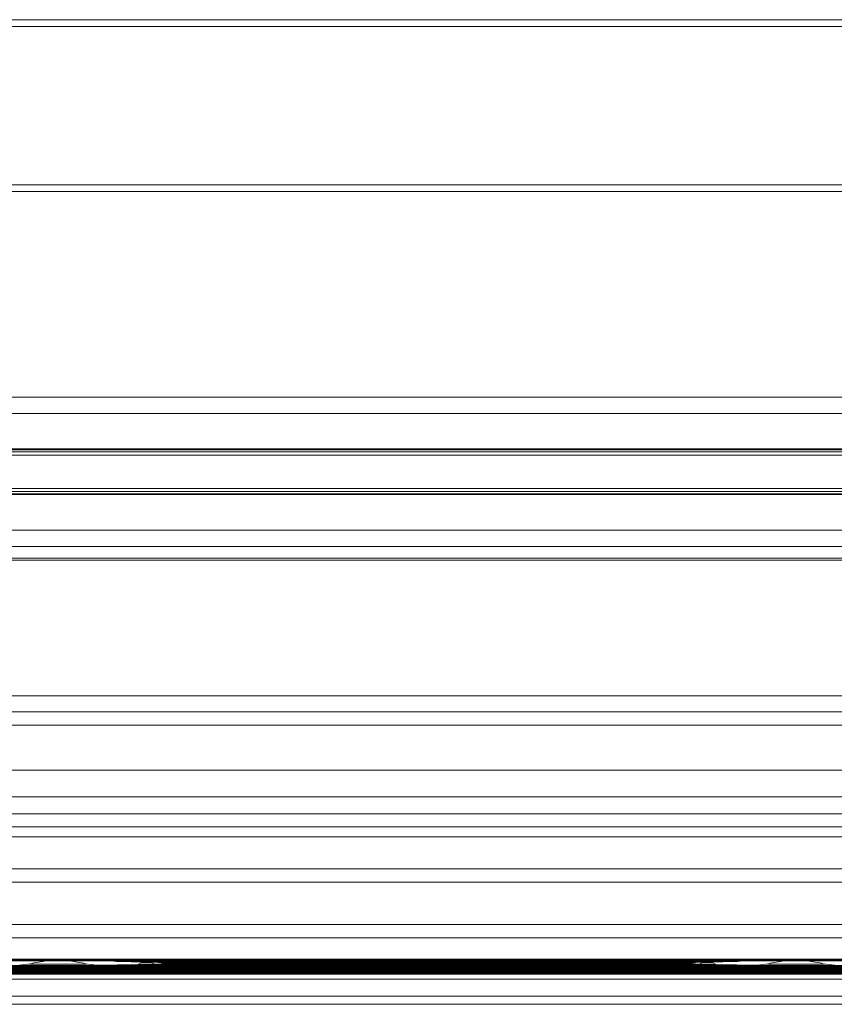
# Model space of a CAD drawing. Units: inches. Extents: x 0 to 210, y 118 to 187.
# Drawn here: x 6 to 8, y 118 to 120 of the extents above; entities that cross this region are included whole.
import ezdxf

# ---------------------------------------------------------------- set-up
doc = ezdxf.new("R2010")
doc.units = ezdxf.units.IN
doc.header["$MEASUREMENT"] = 0
doc.layers.add('Calque 1', color=7, linetype='Continuous')

# ---------------------------------------------------------------- blocks, each defined once
blk = doc.blocks.new('block 384')
at = {"layer": 'Calque 1', "color": 9, "lineweight": 5, "true_color": 0xc0c0c0}
blk.add_lwpolyline([(-0.0136, 117.637), (146.048, 117.637)], dxfattribs=at)
blk = doc.blocks.new('block 385')
at = {"layer": 'Calque 1', "color": 7, "lineweight": 5, "true_color": 0xffffff}
blk.add_lwpolyline([(-0.0136, 117.6866), (146.048, 117.6866)], dxfattribs=at)
blk = doc.blocks.new('block 388')
at = {"layer": 'Calque 1', "color": 9, "lineweight": 5, "true_color": 0xc0c0c0}
blk.add_lwpolyline([(-0.0136, 117.6353), (146.048, 117.6353)], dxfattribs=at)
blk = doc.blocks.new('block 391')
at = {"layer": 'Calque 1', "color": 9, "lineweight": 5, "true_color": 0xc0c0c0}
blk.add_lwpolyline([(-0.0136, 117.6339), (146.048, 117.6339)], dxfattribs=at)
blk = doc.blocks.new('block 411')
at = {"layer": 'Calque 1', "color": 9, "lineweight": 5, "true_color": 0xc0c0c0}
blk.add_lwpolyline([(1.4011, 117.6329), (11.3645, 117.6329)], dxfattribs=at)
blk = doc.blocks.new('block 2292')
at = {"layer": 'Calque 1', "color": 7, "lineweight": 5, "true_color": 0xffffff}
blk.add_open_spline([(6.446, 117.6263), (6.437, 117.6287), (6.4194, 117.6318), (6.4099, 117.6329)], degree=3, dxfattribs=at)
blk = doc.blocks.new('block 2293')
at = {"layer": 'Calque 1', "color": 7, "lineweight": 5, "true_color": 0xffffff}
blk.add_open_spline([(6.3555, 117.6329), (6.3462, 117.6318), (6.3286, 117.6287), (6.3195, 117.6263)], degree=3, dxfattribs=at)
blk = doc.blocks.new('block 2294')
at = {"layer": 'Calque 1', "color": 7, "lineweight": 5, "true_color": 0xffffff}
blk.add_lwpolyline([(6.3195, 117.6263), (6.2928, 117.6229)], dxfattribs=at)
blk = doc.blocks.new('block 2304')
at = {"layer": 'Calque 1', "color": 7, "lineweight": 5, "true_color": 0xffffff}
blk.add_lwpolyline([(6.5119, 117.6325), (6.5183, 117.6315)], dxfattribs=at)
blk = doc.blocks.new('block 2305')
at = {"layer": 'Calque 1', "color": 7, "lineweight": 5, "true_color": 0xffffff}
blk.add_lwpolyline([(6.5183, 117.6315), (6.5858, 117.6301)], dxfattribs=at)
blk = doc.blocks.new('block 2306')
at = {"layer": 'Calque 1', "color": 7, "lineweight": 5, "true_color": 0xffffff}
blk.add_lwpolyline([(6.6134, 117.6301), (6.6153, 117.6291)], dxfattribs=at)
blk = doc.blocks.new('block 2307')
at = {"layer": 'Calque 1', "color": 7, "lineweight": 5, "true_color": 0xffffff}
blk.add_lwpolyline([(6.6153, 117.6291), (6.6289, 117.6277)], dxfattribs=at)
blk = doc.blocks.new('block 2308')
at = {"layer": 'Calque 1', "color": 7, "lineweight": 5, "true_color": 0xffffff}
blk.add_lwpolyline([(6.6275, 117.6305), (6.6261, 117.6267)], dxfattribs=at)
blk = doc.blocks.new('block 2309')
at = {"layer": 'Calque 1', "color": 7, "lineweight": 5, "true_color": 0xffffff}
blk.add_lwpolyline([(6.6261, 117.6267), (6.6151, 117.6256)], dxfattribs=at)
blk = doc.blocks.new('block 2310')
at = {"layer": 'Calque 1', "color": 7, "lineweight": 5, "true_color": 0xffffff}
blk.add_lwpolyline([(6.6151, 117.6256), (6.6055, 117.6253)], dxfattribs=at)
blk = doc.blocks.new('block 2311')
at = {"layer": 'Calque 1', "color": 7, "lineweight": 5, "true_color": 0xffffff}
blk.add_lwpolyline([(6.6055, 117.6253), (6.601, 117.6287)], dxfattribs=at)
blk = doc.blocks.new('block 2312')
at = {"layer": 'Calque 1', "color": 7, "lineweight": 5, "true_color": 0xffffff}
blk.add_open_spline([(6.5746, 117.628), (6.5751, 117.6287), (6.5762, 117.6298), (6.5767, 117.6305)], degree=3, dxfattribs=at)
blk = doc.blocks.new('block 2313')
at = {"layer": 'Calque 1', "color": 7, "lineweight": 5, "true_color": 0xffffff}
blk.add_lwpolyline([(6.5746, 117.628), (6.5674, 117.6243)], dxfattribs=at)
blk = doc.blocks.new('block 2314')
at = {"layer": 'Calque 1', "color": 7, "lineweight": 5, "true_color": 0xffffff}
blk.add_lwpolyline([(6.5674, 117.6243), (6.4728, 117.6229)], dxfattribs=at)
blk = doc.blocks.new('block 2315')
at = {"layer": 'Calque 1', "color": 7, "lineweight": 5, "true_color": 0xffffff}
blk.add_lwpolyline([(6.4728, 117.6229), (6.446, 117.6263)], dxfattribs=at)
blk = doc.blocks.new('block 2388')
at = {"layer": 'Calque 1', "color": 7, "lineweight": 5, "true_color": 0xffffff}
blk.add_open_spline([(8.1545, 117.6263), (8.1456, 117.6287), (8.128, 117.6318), (8.1185, 117.6329)], degree=3, dxfattribs=at)
blk = doc.blocks.new('block 2389')
at = {"layer": 'Calque 1', "color": 7, "lineweight": 5, "true_color": 0xffffff}
blk.add_open_spline([(8.0641, 117.6329), (8.0548, 117.6318), (8.0372, 117.6287), (8.0281, 117.6263)], degree=3, dxfattribs=at)
blk = doc.blocks.new('block 2390')
at = {"layer": 'Calque 1', "color": 7, "lineweight": 5, "true_color": 0xffffff}
blk.add_lwpolyline([(8.0281, 117.6263), (8.0012, 117.6229)], dxfattribs=at)
blk = doc.blocks.new('block 2391')
at = {"layer": 'Calque 1', "color": 7, "lineweight": 5, "true_color": 0xffffff}
blk.add_lwpolyline([(8.0012, 117.6229), (7.9068, 117.6243)], dxfattribs=at)
blk = doc.blocks.new('block 2392')
at = {"layer": 'Calque 1', "color": 7, "lineweight": 5, "true_color": 0xffffff}
blk.add_lwpolyline([(7.9068, 117.6243), (7.8996, 117.628)], dxfattribs=at)
blk = doc.blocks.new('block 2393')
at = {"layer": 'Calque 1', "color": 7, "lineweight": 5, "true_color": 0xffffff}
blk.add_open_spline([(7.8975, 117.6305), (7.8981, 117.6298), (7.8991, 117.6287), (7.8996, 117.628)], degree=3, dxfattribs=at)
blk = doc.blocks.new('block 2394')
at = {"layer": 'Calque 1', "color": 7, "lineweight": 5, "true_color": 0xffffff}
blk.add_lwpolyline([(7.8733, 117.6287), (7.8688, 117.6253)], dxfattribs=at)
blk = doc.blocks.new('block 2395')
at = {"layer": 'Calque 1', "color": 7, "lineweight": 5, "true_color": 0xffffff}
blk.add_lwpolyline([(7.8688, 117.6253), (7.8479, 117.6267)], dxfattribs=at)
blk = doc.blocks.new('block 2396')
at = {"layer": 'Calque 1', "color": 7, "lineweight": 5, "true_color": 0xffffff}
blk.add_lwpolyline([(7.8452, 117.6277), (7.859, 117.6291)], dxfattribs=at)
blk = doc.blocks.new('block 2397')
at = {"layer": 'Calque 1', "color": 7, "lineweight": 5, "true_color": 0xffffff}
blk.add_lwpolyline([(7.859, 117.6291), (7.8609, 117.6301)], dxfattribs=at)
blk = doc.blocks.new('block 2398')
at = {"layer": 'Calque 1', "color": 7, "lineweight": 5, "true_color": 0xffffff}
blk.add_lwpolyline([(7.8884, 117.6301), (7.9559, 117.6315)], dxfattribs=at)
blk = doc.blocks.new('block 2399')
at = {"layer": 'Calque 1', "color": 7, "lineweight": 5, "true_color": 0xffffff}
blk.add_lwpolyline([(7.9559, 117.6315), (7.9623, 117.6325)], dxfattribs=at)
blk = doc.blocks.new('block 2411')
at = {"layer": 'Calque 1', "color": 7, "lineweight": 5, "true_color": 0xffffff}
blk.add_lwpolyline([(8.1814, 117.6229), (8.1545, 117.6263)], dxfattribs=at)
blk = doc.blocks.new('block 2587')
at = {"layer": 'Calque 1', "color": 9, "lineweight": 5, "true_color": 0xc0c0c0}
blk.add_lwpolyline([(6.5183, 117.6315), (7.9559, 117.6315)], dxfattribs=at)
blk = doc.blocks.new('block 2754')
at = {"layer": 'Calque 1', "color": 9, "lineweight": 5, "true_color": 0xc0c0c0}
blk.add_lwpolyline([(6.5858, 117.6301), (7.8884, 117.6301)], dxfattribs=at)
blk = doc.blocks.new('block 2763')
at = {"layer": 'Calque 1', "color": 9, "lineweight": 5, "true_color": 0xc0c0c0}
blk.add_lwpolyline([(6.6153, 117.6291), (7.859, 117.6291)], dxfattribs=at)
blk = doc.blocks.new('block 2932')
at = {"layer": 'Calque 1', "color": 9, "lineweight": 5, "true_color": 0xc0c0c0}
blk.add_lwpolyline([(6.6289, 117.6277), (7.8452, 117.6277)], dxfattribs=at)
blk = doc.blocks.new('block 2942')
at = {"layer": 'Calque 1', "color": 9, "lineweight": 5, "true_color": 0xc0c0c0}
blk.add_lwpolyline([(6.6261, 117.6267), (7.8479, 117.6267)], dxfattribs=at)
blk = doc.blocks.new('block 3088')
at = {"layer": 'Calque 1', "color": 9, "lineweight": 5, "true_color": 0xc0c0c0}
blk.add_lwpolyline([(6.6055, 117.6253), (7.8688, 117.6253)], dxfattribs=at)
blk = doc.blocks.new('block 3240')
at = {"layer": 'Calque 1', "color": 9, "lineweight": 5, "true_color": 0xc0c0c0}
blk.add_lwpolyline([(6.5746, 117.628), (6.6012, 117.628)], dxfattribs=at)
blk = doc.blocks.new('block 3241')
at = {"layer": 'Calque 1', "color": 9, "lineweight": 5, "true_color": 0xc0c0c0}
blk.add_lwpolyline([(7.8733, 117.628), (7.8996, 117.628)], dxfattribs=at)
blk = doc.blocks.new('block 3286')
at = {"layer": 'Calque 1', "color": 9, "lineweight": 5, "true_color": 0xc0c0c0}
blk.add_lwpolyline([(6.5674, 117.6243), (7.9068, 117.6243)], dxfattribs=at)
blk = doc.blocks.new('block 3435')
at = {"layer": 'Calque 1', "color": 9, "lineweight": 5, "true_color": 0xc0c0c0}
blk.add_lwpolyline([(6.4728, 117.6229), (8.0012, 117.6229)], dxfattribs=at)
blk = doc.blocks.new('block 3459')
at = {"layer": 'Calque 1', "color": 7, "lineweight": 5, "true_color": 0xffffff}
blk.add_lwpolyline([(6.3162, 117.6256), (6.4494, 117.6256)], dxfattribs=at)
blk = doc.blocks.new('block 3460')
at = {"layer": 'Calque 1', "color": 7, "lineweight": 5, "true_color": 0xffffff}
blk.add_lwpolyline([(8.0248, 117.6256), (8.158, 117.6256)], dxfattribs=at)
blk = doc.blocks.new('block 3560')
at = {"layer": 'Calque 1', "color": 7, "lineweight": 5, "true_color": 0xffffff}
blk.add_lwpolyline([(4.7627, 117.6218), (6.2945, 117.6218)], dxfattribs=at)
blk = doc.blocks.new('block 3561')
at = {"layer": 'Calque 1', "color": 7, "lineweight": 5, "true_color": 0xffffff}
blk.add_lwpolyline([(6.2945, 117.6218), (6.4713, 117.6218)], dxfattribs=at)
blk = doc.blocks.new('block 3562')
at = {"layer": 'Calque 1', "color": 7, "lineweight": 5, "true_color": 0xffffff}
blk.add_lwpolyline([(6.4713, 117.6218), (8.0031, 117.6218)], dxfattribs=at)
blk = doc.blocks.new('block 3563')
at = {"layer": 'Calque 1', "color": 7, "lineweight": 5, "true_color": 0xffffff}
blk.add_lwpolyline([(8.0031, 117.6218), (8.1799, 117.6218)], dxfattribs=at)
blk = doc.blocks.new('block 3564')
at = {"layer": 'Calque 1', "color": 7, "lineweight": 5, "true_color": 0xffffff}
blk.add_lwpolyline([(8.1799, 117.6218), (9.7117, 117.6218)], dxfattribs=at)
blk = doc.blocks.new('block 3718')
at = {"layer": 'Calque 1', "color": 9, "lineweight": 5, "true_color": 0xc0c0c0}
blk.add_lwpolyline([(4.7627, 117.6205), (6.2945, 117.6205)], dxfattribs=at)
blk = doc.blocks.new('block 3719')
at = {"layer": 'Calque 1', "color": 9, "lineweight": 5, "true_color": 0xc0c0c0}
blk.add_lwpolyline([(6.2945, 117.6205), (6.4713, 117.6205)], dxfattribs=at)
blk = doc.blocks.new('block 3720')
at = {"layer": 'Calque 1', "color": 9, "lineweight": 5, "true_color": 0xc0c0c0}
blk.add_lwpolyline([(6.4713, 117.6205), (8.0031, 117.6205)], dxfattribs=at)
blk = doc.blocks.new('block 3721')
at = {"layer": 'Calque 1', "color": 9, "lineweight": 5, "true_color": 0xc0c0c0}
blk.add_lwpolyline([(8.0031, 117.6205), (8.1797, 117.6205)], dxfattribs=at)
blk = doc.blocks.new('block 3722')
at = {"layer": 'Calque 1', "color": 9, "lineweight": 5, "true_color": 0xc0c0c0}
blk.add_lwpolyline([(8.1797, 117.6205), (9.7117, 117.6205)], dxfattribs=at)
blk = doc.blocks.new('block 3871')
at = {"layer": 'Calque 1', "color": 9, "lineweight": 5, "true_color": 0xc0c0c0}
blk.add_lwpolyline([(-0.0136, 117.6191), (146.048, 117.6191)], dxfattribs=at)
blk = doc.blocks.new('block 3874')
at = {"layer": 'Calque 1', "color": 9, "lineweight": 5, "true_color": 0xc0c0c0}
blk.add_lwpolyline([(-0.0136, 117.618), (146.048, 117.618)], dxfattribs=at)
blk = doc.blocks.new('block 3877')
at = {"layer": 'Calque 1', "color": 9, "lineweight": 5, "true_color": 0xc0c0c0}
blk.add_lwpolyline([(-0.0136, 117.6167), (146.048, 117.6167)], dxfattribs=at)
blk = doc.blocks.new('block 3880')
at = {"layer": 'Calque 1', "color": 9, "lineweight": 5, "true_color": 0xc0c0c0}
blk.add_lwpolyline([(-0.0136, 117.6153), (146.048, 117.6153)], dxfattribs=at)
blk = doc.blocks.new('block 3883')
at = {"layer": 'Calque 1', "color": 9, "lineweight": 5, "true_color": 0xc0c0c0}
blk.add_lwpolyline([(-0.0136, 117.6143), (146.048, 117.6143)], dxfattribs=at)
blk = doc.blocks.new('block 3886')
at = {"layer": 'Calque 1', "color": 9, "lineweight": 5, "true_color": 0xc0c0c0}
blk.add_lwpolyline([(-0.0136, 117.6129), (146.048, 117.6129)], dxfattribs=at)
blk = doc.blocks.new('block 3889')
at = {"layer": 'Calque 1', "color": 9, "lineweight": 5, "true_color": 0xc0c0c0}
blk.add_lwpolyline([(-0.0136, 117.6118), (146.048, 117.6118)], dxfattribs=at)
blk = doc.blocks.new('block 3892')
at = {"layer": 'Calque 1', "color": 9, "lineweight": 5, "true_color": 0xc0c0c0}
blk.add_lwpolyline([(-0.0136, 117.6105), (146.048, 117.6105)], dxfattribs=at)
blk = doc.blocks.new('block 3896')
at = {"layer": 'Calque 1', "color": 9, "lineweight": 5, "true_color": 0xc0c0c0}
blk.add_lwpolyline([(1.5341, 117.7173), (11.2315, 117.7173)], dxfattribs=at)
blk = doc.blocks.new('block 3913')
at = {"layer": 'Calque 1', "color": 7, "lineweight": 5, "true_color": 0xffffff}
blk.add_lwpolyline([(-0.0136, 117.8148), (146.048, 117.8148)], dxfattribs=at)
blk = doc.blocks.new('block 3918')
at = {"layer": 'Calque 1', "color": 9, "lineweight": 5, "true_color": 0xc0c0c0}
blk.add_lwpolyline([(-0.0136, 117.6094), (146.048, 117.6094)], dxfattribs=at)
blk = doc.blocks.new('block 3921')
at = {"layer": 'Calque 1', "color": 9, "lineweight": 5, "true_color": 0xc0c0c0}
blk.add_lwpolyline([(-0.0136, 117.6081), (146.048, 117.6081)], dxfattribs=at)
blk = doc.blocks.new('block 3928')
at = {"layer": 'Calque 1', "color": 9, "lineweight": 5, "true_color": 0xc0c0c0}
blk.add_lwpolyline([(-0.0136, 118.901), (146.048, 118.901)], dxfattribs=at)
blk = doc.blocks.new('block 3932')
at = {"layer": 'Calque 1', "color": 9, "lineweight": 5, "true_color": 0xc0c0c0}
blk.add_lwpolyline([(-0.0136, 118.6309), (146.048, 118.6309)], dxfattribs=at)
blk = doc.blocks.new('block 3946')
at = {"layer": 'Calque 1', "color": 9, "lineweight": 5, "true_color": 0xc0c0c0}
blk.add_lwpolyline([(-0.0136, 117.9736), (146.048, 117.9736)], dxfattribs=at)
blk = doc.blocks.new('block 3947')
at = {"layer": 'Calque 1', "color": 9, "lineweight": 5, "true_color": 0xc0c0c0}
blk.add_lwpolyline([(-0.0136, 118.0125), (146.048, 118.0125)], dxfattribs=at)
blk = doc.blocks.new('block 3950')
at = {"layer": 'Calque 1', "color": 9, "lineweight": 5, "true_color": 0xc0c0c0}
blk.add_lwpolyline([(-0.0136, 117.9433), (146.048, 117.9433)], dxfattribs=at)
blk = doc.blocks.new('block 3957')
at = {"layer": 'Calque 1', "color": 9, "lineweight": 5, "true_color": 0xc0c0c0}
blk.add_lwpolyline([(-0.0136, 117.6067), (146.048, 117.6067)], dxfattribs=at)
blk = doc.blocks.new('block 3960')
at = {"layer": 'Calque 1', "color": 9, "lineweight": 5, "true_color": 0xc0c0c0}
blk.add_lwpolyline([(-0.0136, 117.6056), (146.048, 117.6056)], dxfattribs=at)
blk = doc.blocks.new('block 3965')
at = {"layer": 'Calque 1', "color": 9, "lineweight": 5, "true_color": 0xc0c0c0}
blk.add_lwpolyline([(-0.0136, 118.715), (146.048, 118.715)], dxfattribs=at)
blk = doc.blocks.new('block 3966')
at = {"layer": 'Calque 1', "color": 9, "lineweight": 5, "true_color": 0xc0c0c0}
blk.add_lwpolyline([(-0.0136, 118.8166), (146.048, 118.8166)], dxfattribs=at)
blk = doc.blocks.new('block 3978')
at = {"layer": 'Calque 1', "color": 7, "lineweight": 5, "true_color": 0xffffff}
blk.add_lwpolyline([(-0.0136, 118.8121), (146.048, 118.8121)], dxfattribs=at)
blk = doc.blocks.new('block 3984')
at = {"layer": 'Calque 1', "color": 7, "lineweight": 5, "true_color": 0xffffff}
blk.add_lwpolyline([(-0.0136, 118.7198), (146.048, 118.7198)], dxfattribs=at)
blk = doc.blocks.new('block 3987')
at = {"layer": 'Calque 1', "color": 9, "lineweight": 5, "true_color": 0xc0c0c0}
blk.add_lwpolyline([(-0.0136, 117.6043), (146.048, 117.6043)], dxfattribs=at)
blk = doc.blocks.new('block 3990')
at = {"layer": 'Calque 1', "color": 9, "lineweight": 5, "true_color": 0xc0c0c0}
blk.add_lwpolyline([(-0.0136, 117.6029), (146.048, 117.6029)], dxfattribs=at)
blk = doc.blocks.new('block 3993')
at = {"layer": 'Calque 1', "color": 9, "lineweight": 5, "true_color": 0xc0c0c0}
blk.add_lwpolyline([(-0.0136, 118.2099), (146.048, 118.2099)], dxfattribs=at)
blk = doc.blocks.new('block 3994')
at = {"layer": 'Calque 1', "color": 9, "lineweight": 5, "true_color": 0xc0c0c0}
blk.add_lwpolyline([(-0.0136, 118.2471), (146.048, 118.2471)], dxfattribs=at)
blk = doc.blocks.new('block 3997')
at = {"layer": 'Calque 1', "color": 9, "lineweight": 5, "true_color": 0xc0c0c0}
blk.add_lwpolyline([(-0.0136, 118.561), (146.048, 118.561)], dxfattribs=at)
blk = doc.blocks.new('block 4000')
at = {"layer": 'Calque 1', "color": 9, "lineweight": 5, "true_color": 0xc0c0c0}
blk.add_lwpolyline([(-0.0136, 118.7274), (146.048, 118.7274)], dxfattribs=at)
blk = doc.blocks.new('block 4006')
at = {"layer": 'Calque 1', "color": 9, "lineweight": 5, "true_color": 0xc0c0c0}
blk.add_lwpolyline([(-0.0136, 118.8045), (146.048, 118.8045)], dxfattribs=at)
blk = doc.blocks.new('block 4012')
at = {"layer": 'Calque 1', "color": 9, "lineweight": 5, "true_color": 0xc0c0c0}
blk.add_lwpolyline([(-0.0136, 119.4305), (146.048, 119.4305)], dxfattribs=at)
blk = doc.blocks.new('block 4013')
at = {"layer": 'Calque 1', "color": 9, "lineweight": 5, "true_color": 0xc0c0c0}
blk.add_lwpolyline([(-0.0136, 119.7974), (146.048, 119.7974)], dxfattribs=at)
blk = doc.blocks.new('block 4020')
at = {"layer": 'Calque 1', "color": 9, "lineweight": 5, "true_color": 0xc0c0c0}
blk.add_lwpolyline([(-0.0136, 118.1789), (146.048, 118.1789)], dxfattribs=at)
blk = doc.blocks.new('block 4023')
at = {"layer": 'Calque 1', "color": 9, "lineweight": 5, "true_color": 0xc0c0c0}
blk.add_lwpolyline([(-0.0136, 118.0749), (146.048, 118.0749)], dxfattribs=at)
blk = doc.blocks.new('block 4028')
at = {"layer": 'Calque 1', "color": 9, "lineweight": 5, "true_color": 0xc0c0c0}
blk.add_lwpolyline([(-0.0136, 117.6022), (146.048, 117.6022)], dxfattribs=at)
blk = doc.blocks.new('block 4031')
at = {"layer": 'Calque 1', "color": 9, "lineweight": 5, "true_color": 0xc0c0c0}
blk.add_lwpolyline([(-0.0136, 119.8129), (146.048, 119.8129)], dxfattribs=at)
blk = doc.blocks.new('block 4034')
at = {"layer": 'Calque 1', "color": 9, "lineweight": 5, "true_color": 0xc0c0c0}
blk.add_lwpolyline([(-0.0136, 119.415), (146.048, 119.415)], dxfattribs=at)
blk = doc.blocks.new('block 4037')
at = {"layer": 'Calque 1', "color": 9, "lineweight": 5, "true_color": 0xc0c0c0}
blk.add_lwpolyline([(-0.0136, 117.5905), (146.048, 117.5905)], dxfattribs=at)
blk = doc.blocks.new('block 4040')
at = {"layer": 'Calque 1', "color": 9, "lineweight": 5, "true_color": 0xc0c0c0}
blk.add_lwpolyline([(-0.0136, 118.5655), (146.048, 118.5655)], dxfattribs=at)
blk = doc.blocks.new('block 4055')
at = {"layer": 'Calque 1', "color": 9, "lineweight": 5, "true_color": 0xc0c0c0}
blk.add_lwpolyline([(-0.0136, 117.5509), (146.048, 117.5509)], dxfattribs=at)
blk = doc.blocks.new('block 4058')
at = {"layer": 'Calque 1', "color": 7, "lineweight": 5, "true_color": 0xffffff}
blk.add_lwpolyline([(-0.0136, 117.5323), (146.048, 117.5323)], dxfattribs=at)
blk = doc.blocks.new('block 4061')
at = {"layer": 'Calque 1', "color": 7, "lineweight": 5, "true_color": 0xffffff}
blk.add_lwpolyline([(-0.0136, 117.6353), (146.048, 117.6353)], dxfattribs=at)
blk = doc.blocks.new('block 4095')
at = {"layer": 'Calque 1', "color": 7, "lineweight": 5, "true_color": 0xffffff}
blk.add_lwpolyline([(1.4016, 117.6329), (11.364, 117.6329)], dxfattribs=at)
blk = doc.blocks.new('block 4112')
at = {"layer": 'Calque 1', "color": 7, "lineweight": 5, "true_color": 0xffffff}
blk.add_lwpolyline([(6.586, 117.6301), (7.8884, 117.6301)], dxfattribs=at)
blk = doc.blocks.new('block 4202')
at = {"layer": 'Calque 1', "color": 7, "lineweight": 5, "true_color": 0xffffff}
blk.add_lwpolyline([(6.6289, 117.6277), (7.8452, 117.6277)], dxfattribs=at)
blk = doc.blocks.new('block 4280')
at = {"layer": 'Calque 1', "color": 7, "lineweight": 5, "true_color": 0xffffff}
blk.add_lwpolyline([(6.6053, 117.6253), (7.8689, 117.6253)], dxfattribs=at)
blk = doc.blocks.new('block 4370')
at = {"layer": 'Calque 1', "color": 7, "lineweight": 5, "true_color": 0xffffff}
blk.add_lwpolyline([(6.4723, 117.6229), (8.0019, 117.6229)], dxfattribs=at)
blk = doc.blocks.new('block 4457')
at = {"layer": 'Calque 1', "color": 7, "lineweight": 5, "true_color": 0xffffff}
blk.add_lwpolyline([(4.7627, 117.6205), (6.2945, 117.6205)], dxfattribs=at)
blk = doc.blocks.new('block 4458')
at = {"layer": 'Calque 1', "color": 7, "lineweight": 5, "true_color": 0xffffff}
blk.add_lwpolyline([(6.2945, 117.6205), (6.4713, 117.6205)], dxfattribs=at)
blk = doc.blocks.new('block 4459')
at = {"layer": 'Calque 1', "color": 7, "lineweight": 5, "true_color": 0xffffff}
blk.add_lwpolyline([(6.4713, 117.6205), (8.0031, 117.6205)], dxfattribs=at)
blk = doc.blocks.new('block 4460')
at = {"layer": 'Calque 1', "color": 7, "lineweight": 5, "true_color": 0xffffff}
blk.add_lwpolyline([(8.0031, 117.6205), (8.1797, 117.6205)], dxfattribs=at)
blk = doc.blocks.new('block 4461')
at = {"layer": 'Calque 1', "color": 7, "lineweight": 5, "true_color": 0xffffff}
blk.add_lwpolyline([(8.1797, 117.6205), (9.7117, 117.6205)], dxfattribs=at)
blk = doc.blocks.new('block 4608')
at = {"layer": 'Calque 1', "color": 7, "lineweight": 5, "true_color": 0xffffff}
blk.add_lwpolyline([(-0.0136, 117.618), (146.048, 117.618)], dxfattribs=at)
blk = doc.blocks.new('block 4609')
at = {"layer": 'Calque 1', "color": 7, "lineweight": 5, "true_color": 0xffffff}
blk.add_lwpolyline([(-0.0136, 117.6153), (146.048, 117.6153)], dxfattribs=at)
blk = doc.blocks.new('block 4610')
at = {"layer": 'Calque 1', "color": 7, "lineweight": 5, "true_color": 0xffffff}
blk.add_lwpolyline([(-0.0136, 117.6129), (146.048, 117.6129)], dxfattribs=at)
blk = doc.blocks.new('block 4611')
at = {"layer": 'Calque 1', "color": 7, "lineweight": 5, "true_color": 0xffffff}
blk.add_lwpolyline([(146.048, 117.8458), (-0.0136, 117.8458)], dxfattribs=at)
blk = doc.blocks.new('block 4612')
at = {"layer": 'Calque 1', "color": 7, "lineweight": 5, "true_color": 0xffffff}
blk.add_lwpolyline([(-0.0136, 117.6105), (146.048, 117.6105)], dxfattribs=at)
blk = doc.blocks.new('block 4613')
at = {"layer": 'Calque 1', "color": 7, "lineweight": 5, "true_color": 0xffffff}
blk.add_lwpolyline([(-0.0136, 118.8187), (146.048, 118.8187)], dxfattribs=at)
blk = doc.blocks.new('block 4615')
at = {"layer": 'Calque 1', "color": 7, "lineweight": 5, "true_color": 0xffffff}
blk.add_lwpolyline([(146.048, 118.7132), (-0.0136, 118.7132)], dxfattribs=at)
blk = doc.blocks.new('block 4617')
at = {"layer": 'Calque 1', "color": 7, "lineweight": 5, "true_color": 0xffffff}
blk.add_lwpolyline([(-0.0136, 117.6081), (146.048, 117.6081)], dxfattribs=at)
blk = doc.blocks.new('block 4618')
at = {"layer": 'Calque 1', "color": 7, "lineweight": 5, "true_color": 0xffffff}
blk.add_lwpolyline([(-0.0136, 118.593), (146.048, 118.593)], dxfattribs=at)
blk = doc.blocks.new('block 4621')
at = {"layer": 'Calque 1', "color": 7, "lineweight": 5, "true_color": 0xffffff}
blk.add_lwpolyline([(146.048, 118.9386), (-0.0136, 118.9386)], dxfattribs=at)
blk = doc.blocks.new('block 4622')
at = {"layer": 'Calque 1', "color": 7, "lineweight": 5, "true_color": 0xffffff}
blk.add_lwpolyline([(-0.0136, 117.9205), (146.048, 117.9205)], dxfattribs=at)
blk = doc.blocks.new('block 4623')
at = {"layer": 'Calque 1', "color": 7, "lineweight": 5, "true_color": 0xffffff}
blk.add_lwpolyline([(146.048, 118.0132), (-0.0136, 118.0132)], dxfattribs=at)
blk = doc.blocks.new('block 4624')
at = {"layer": 'Calque 1', "color": 7, "lineweight": 5, "true_color": 0xffffff}
blk.add_lwpolyline([(-0.0136, 117.6056), (146.048, 117.6056)], dxfattribs=at)
blk = doc.blocks.new('block 4625')
at = {"layer": 'Calque 1', "color": 7, "lineweight": 5, "true_color": 0xffffff}
blk.add_lwpolyline([(-0.0136, 117.6029), (146.048, 117.6029)], dxfattribs=at)

msp = doc.modelspace()

# ---------------------------------------------------------------- block references
at = {"layer": 'Calque 1'}
for name in ['block 4031', 'block 4013', 'block 4012', 'block 4034', 'block 4621', 'block 3928', 'block 4613', 'block 3966', 'block 3978', 'block 4006', 'block 4000', 'block 3984', 'block 3965', 'block 4615', 'block 3932', 'block 4618', 'block 4040', 'block 3997', 'block 3994', 'block 3993', 'block 4020', 'block 4023', 'block 4623', 'block 3947', 'block 3946', 'block 3950', 'block 4622', 'block 4611', 'block 3913', 'block 3896', 'block 385', 'block 384', 'block 388', 'block 4061', 'block 391', 'block 3871', 'block 3874', 'block 4608', 'block 3877', 'block 3880', 'block 4609', 'block 3883', 'block 411', 'block 4095', 'block 3560', 'block 3718', 'block 4457', 'block 2294', 'block 3561', 'block 3719', 'block 4458', 'block 3459', 'block 2293', 'block 2292', 'block 2315', 'block 3562', 'block 3720', 'block 4459', 'block 4370', 'block 2314', 'block 3435', 'block 2304', 'block 2305', 'block 2587', 'block 2313', 'block 3286', 'block 2312', 'block 3240', 'block 2754', 'block 4112', 'block 2311', 'block 4280', 'block 2310', 'block 3088', 'block 2306', 'block 2309', 'block 2307', 'block 2763', 'block 2308', 'block 2942', 'block 2932', 'block 4202', 'block 2396', 'block 2395', 'block 2397', 'block 2394', 'block 3241', 'block 2398', 'block 2393', 'block 2392', 'block 2391', 'block 2399', 'block 2390', 'block 3563', 'block 3721', 'block 4460', 'block 3460', 'block 2389', 'block 2388', 'block 2411', 'block 3722', 'block 4461', 'block 3564', 'block 3886', 'block 4610', 'block 3889', 'block 3892', 'block 4612', 'block 3918', 'block 3921', 'block 4617', 'block 3957', 'block 3960', 'block 4624', 'block 3987', 'block 3990', 'block 4625', 'block 4028', 'block 4037', 'block 4055', 'block 4058']:
    msp.add_blockref(name, (0, 0), dxfattribs=at)

doc.saveas('drawing.dxf')
